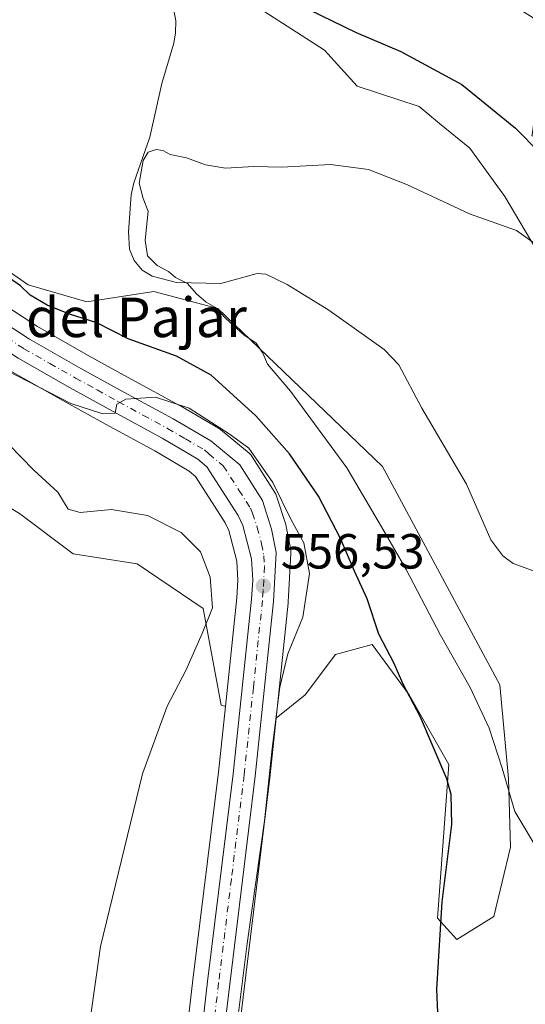
# Model space of a CAD drawing. Units: metres. Extents: x 641513 to 644976, y 4732196 to 4734580.
# Drawn here: x 642755 to 642858, y 4733770 to 4733970 of the extents above; entities that cross this region are included whole.
import ezdxf
from ezdxf.enums import TextEntityAlignment as Align

# ---------------------------------------------------------------- set-up
doc = ezdxf.new("R2010")
doc.units = ezdxf.units.M
doc.header["$MEASUREMENT"] = 0
doc.linetypes.add('DGN Style 4', pattern=[2.6384748266838614, 1.318413404963828, -0.6592067024819142, 0.001648016756204785, -0.6592067024819142])
for name, color, linetype, lineweight in [('Carretera de calzada única Cxs', 7, 'Continuous', 13), ('Carretera de calzada única eje', 7, 'DGN Style 4', 0), ('Corriente natural lineal', 142, 'Continuous', 13), ('Cultivos herbáceos CxS', 92, 'Continuous', 0), ('Curva de nivel maestra', 30, 'Continuous', 30), ('Curva de nivel normal', 30, 'Continuous', 0), ('Matorral CxS', 135, 'Continuous', 0), ('Núcleo urbano CxS', 7, 'Continuous', 0), ('Pastizal CxS', 92, 'Continuous', 0), ('Punto de cota en terreno', 7, 'Continuous', 0), ('Rótulo de punto de cota en terreno', 7, 'Continuous', 0), ('Suelo desnudo CxS', 253, 'Continuous', 0), ('Texto cartográfico', 7, 'Continuous', 0), ('Vía urbana Cxs', 4, 'Continuous', 0)]:
    doc.layers.add(name, color=color, linetype=linetype, lineweight=lineweight)
doc.styles.add('Style-Arial', font='txt')

# ---------------------------------------------------------------- blocks, each defined once
blk = doc.blocks.new('*U12')
at = {"layer": 'Pastizal CxS', "color": 92, "linetype": 'Continuous', "lineweight": 0}
blk.add_polyline3d([(642846.0635000002, 4733978.660900001, 553.9032000000007), (642860.5916999998, 4733969.5011, 553.5308999999979), (642860.5916999998, 4733957.528700001, 552.9223999999958), (642859.0595000006, 4733946.545100001, 550.5253999999986), (642859.0312999999, 4733946.342700001, 550.4519), (642885.5201000003, 4733939.2609, 552.6588999999949), (642883.3777000001, 4733926.2479, 550.9542999999976), (642902.1661, 4733921.0713, 551.5239000000003), (642888.0755000003, 4733888.7203, 542.1505000000034), (642886.5314999997, 4733899.5339, 543.1388000000006), (642881.7593, 4733903.453299999, 543.2890999999945), (642872.1135, 4733911.375299999, 543.8154999999971), (642861.8120999997, 4733920.132300001, 544.7896000000037), (642853.5752999998, 4733934.034299999, 545.9219000000012), (642846.4483000003, 4733943.831700001, 546.7663999999932), (642840.3057000004, 4733948.8827, 546.9643000000069), (642836.1672999999, 4733952.285700001, 547.1199999999953), (642823.6010999996, 4733956.3981, 547.3044999999984), (642816.9735000003, 4733963.7095, 547.9848999999958), (642798.2386999996, 4733975.817100001, 548.6404999999941)], dxfattribs=at)
blk = doc.blocks.new('5PATER')
at = {"layer": 'Suelo desnudo CxS', "linetype": 'Continuous', "lineweight": 0}
h = blk.add_hatch(color=51, dxfattribs=at)
edge = h.paths.add_edge_path()
edge.add_ellipse((0, 0), major_axis=(-0.1095731443231308, -0.1110710700762829), ratio=0.9994222409660322, start_angle=0, end_angle=360)
blk = doc.blocks.new('*U20')
at = {"layer": 'Vía urbana Cxs', "color": 4, "linetype": 'Continuous', "lineweight": 0}
for points in [[(642920.3901000004, 4734032.670100001, 553.477899999998), (642921.6051000003, 4734032.4551, 553.1270999999979), (642922.8201000001, 4734032.2401, 553.0187000000005), (642920.3306, 4734028.518300001, 553.2497000000003), (642916.7588000001, 4734024.9464, 554.6401999999945), (642914.8601000002, 4734022.5801, 555.2027999999991), (642913.8501000004, 4734012.9301, 555.0271000000066), (642911.9962999999, 4734012.246400001, 554.4048999999941), (642911.5993999997, 4734008.674500001, 553.6790999999939), (642912.1700999998, 4734000.3101, 554.4141999999993), (642912.1901000004, 4733996.790100001, 555.6205999999949), (642911.4001000002, 4733987.300100001, 555.0819000000047), (642911.7001, 4733987.2601, 555.171100000007), (642911.6401000004, 4733973.030099999, 557.3065999999963), (642914.8501000004, 4733964.2601, 554.8249999999971), (642913.2359999996, 4733964.514000001, 554.8147999999928), (642910.2901, 4733965.0001, 554.3616000000038), (642910.1750999996, 4733963.880100001, 553.9438999999984), (642910.0601000005, 4733962.7601, 553.5651000000071), (642908.0274999999, 4733962.769200001, 553.627800000002), (642901.6775000002, 4733963.6952, 555.1870999999956), (642898.3701999999, 4733963.562899999, 556.1839999999938), (642895.0629000004, 4733963.562899999, 556.5921999999991), (642888.7128999997, 4733966.208799999, 554.3209000000061), (642878.5263999999, 4733972.4265, 554.5369999999966), (642865.1401000004, 4733981.380100001, 557.247199999998), (642852.6700999998, 4733989.3201, 558.5292999999947), (642845.9825999998, 4733993.725500001, 555.2244999999966), (642839.8970999997, 4733997.4297, 555.2770000000019), (642836.3252999998, 4733998.8849, 555.1735000000045), (642831.3940000003, 4733999.647100001, 555.1695999999939), (642834.6201, 4734001.210100001, 555.2504999999946), (642835.1264000004, 4734001.5429, 555.2651000000042), (642839.2600999996, 4734004.2601, 555.6646000000037), (642844.3501000004, 4734009.350099999, 556.4204999999929), (642845.3296999997, 4734010.710899999, 556.5890999999974), (642844.2627999998, 4734005.631800001, 556.9618000000046), (642843.8658999996, 4734002.192199999, 557.2155000000057), (642845.5856999997, 4733999.149499999, 556.9251999999979), (642851.8033999996, 4733995.048400001, 556.997199999998), (642862.3868000006, 4733989.227600001, 556.0043000000006), (642868.1001000004, 4733985.920100001, 555.3151000000071), (642890.8101000005, 4733970.090100001, 555.5749999999971), (642894.5336999996, 4733968.193200001, 554.881899999993), (642899.2961999997, 4733967.664000001, 554.3138000000035), (642901.1482999995, 4733968.193200001, 554.254700000005), (642904.3233000003, 4733969.7807, 554.0562000000064), (642906.0431000004, 4733971.235900001, 553.9296999999933), (642906.9692000002, 4733973.352600001, 553.7985999999946), (642906.3000999996, 4733981.880100001, 554.2338000000018), (642906.1401000004, 4733992.6801, 555.1879999999946), (642905.9401000004, 4733994.960100001, 555.4593000000023), (642905.8201000001, 4734002.5601, 555.4930000000022), (642904.6201, 4734002.800100001, 556.2271000000037), (642905.8901000004, 4734007.630100001, 555.0035000000062), (642906.5500999996, 4734007.5101, 554.6630000000005), (642906.7100999998, 4734014.440099999, 554.2139000000025), (642905.4801000003, 4734016.220100001, 554.2554999999993), (642905.0701000001, 4734016.8101, 554.244200000001), (642903.6001000004, 4734017.0701, 554.4379999999946), (642892.3400999998, 4734021.020099999, 555.4622999999992), (642888.1700999998, 4734022.6801, 558.0320999999967), (642881.1901000004, 4734025.1501, 558.5755999999965), (642869.9301000005, 4734028.7301, 555.6208000000044), (642864.3711999999, 4734030.635, 556.8910999999935), (642861.9899000004, 4734030.3704, 557.5231000000058), (642857.3596999999, 4734028.121400001, 556.7825000000012), (642853.0799000004, 4734025.7576, 556.3833000000013), (642853.5100999996, 4734027.0701, 556.2060999999958), (642855.1001000004, 4734031.880100001, 555.809500000003), (642855.4736000003, 4734034.825200001, 556.6895999999979), (642855.8901000004, 4734038.110099999, 558.2584000000061), (642858.8148999996, 4734036.3235, 558.0031000000017), (642865.8263999998, 4734036.191199999, 557.7033999999985), (642869.2659999998, 4734036.984999999, 557.1312999999936), (642868.3901000004, 4734045.4801, 561.2985000000045), (642868.9600999998, 4734060.550100001, 557.2553000000044), (642869.7200999996, 4734064.440099999, 557.5198999999993), (642875.5701000001, 4734064.130100001, 559.5415000000066), (642875.4600999998, 4734062.390100001, 558.7641000000004), (642888.1001000004, 4734060.890100001, 560.0255999999936), (642886.8901000004, 4734044.1601, 557.943299999999), (642882.2100999998, 4734028.190099999, 558.6983999999939), (642892.0100999996, 4734024.7501, 557.968599999993), (642892.4301000005, 4734025.7601, 558.7212000000001), (642897.8901000004, 4734023.6501, 556.4477999999945), (642898.6501000002, 4734025.9301, 558.0914000000049), (642906.3501000004, 4734024.850099999, 556.2600999999995), (642910.8201000001, 4734024.2501, 554.9369000000006), (642911.1700999998, 4734025.4801, 555.0589000000036), (642913.1001000004, 4734032.4301, 555.9112000000023), (642918.4200999998, 4734033.3101, 554.1687999999995)], [(642875.5887000002, 4734057.035700001, 555.0696000000025), (642874.4642000003, 4734056.043500001, 555.0660999999964), (642874.1683999998, 4734055.697000001, 555.0665000000008), (642873.9296000004, 4734055.3091, 555.0668000000006), (642873.7534999996, 4734054.889000001, 555.0666999999958), (642873.6441000003, 4734054.446799999, 555.0659000000014), (642873.6042999999, 4734053.993000001, 555.0638999999937), (642873.1413000004, 4734043.0789, 557.5599999999977), (642873.2599, 4734042.829399999, 557.5734999999986), (642873.4199000001, 4734042.6042, 557.545299999998), (642873.6163999997, 4734042.4101, 557.4070999999967), (642873.8436000004, 4734042.253000001, 557.1889999999985), (642874.0944999997, 4734042.137499999, 556.9795000000013), (642874.3617000004, 4734042.067199999, 556.7820999999967), (642874.6369000003, 4734042.044199999, 556.5991999999969), (642874.9119999995, 4734042.0692, 556.4320000000008), (642875.1787, 4734042.1414, 556.2814000000071), (642875.4287999999, 4734042.2587, 556.1484000000055), (642875.6547999998, 4734042.417500001, 556.0341999999946), (642882.0048000002, 4734050.884199999, 554.7878000000055), (642882.1091999998, 4734051.0987, 554.7844999999943), (642882.1771000001, 4734051.327299999, 554.7820999999967), (642882.2067, 4734051.563999999, 554.7807999999932), (642882.1973000001, 4734051.802400001, 554.7807999999932), (642882.1489000004, 4734052.036, 554.7819000000018), (642882.0630000001, 4734052.258500001, 554.7842999999993), (642881.9419, 4734052.464000001, 554.7878999999957), (642881.7888000002, 4734052.647, 554.8114999999962), (642881.6079000002, 4734052.802400001, 554.8358000000007), (642877.7052999996, 4734056.5066, 555.0546999999933), (642877.5987, 4734056.710000001, 555.0543999999937), (642877.4594000002, 4734056.8926, 555.0532999999997), (642877.2915000003, 4734057.0492, 555.0586999999941), (642877.0997000001, 4734057.1755, 555.0632000000041), (642876.8894999997, 4734057.267700001, 555.0666999999958), (642876.6667, 4734057.3234, 555.0691999999982), (642876.4378000004, 4734057.3409, 555.0708000000013), (642876.2090999996, 4734057.319800001, 555.0714000000007), (642875.9873000003, 4734057.260600001, 555.0714000000007), (642875.7785, 4734057.164999999, 555.0706999999966)]]:
    blk.add_polyline3d(points, close=True, dxfattribs=at)

msp = doc.modelspace()

# ---------------------------------------------------------------- linework, layer by layer
at = {"layer": 'Carretera de calzada única Cxs', "color": 7, "linetype": 'Continuous', "lineweight": 13}
for points in [[(642688.7600999996, 4733971.6801, 551.1036000000023), (642689.5301000001, 4733964.840100001, 551.2284000000072), (642690.7500999998, 4733960.630100001, 551.3754000000044), (642693.9401000004, 4733953.6601, 551.982600000003), (642695.7600999996, 4733950.7601, 552.3234999999986), (642700.3000999996, 4733945.0001, 552.3794000000053), (642704.7301000003, 4733941.0101, 552.6068999999989), (642717.4801000003, 4733931.540100001, 553.0201999999991), (642732.1700999998, 4733921.4101, 553.5617000000057), (642757.1901000004, 4733905.090100001, 554.2599999999948), (642767.6001000004, 4733899.190099999, 554.7387000000017), (642776.3000999996, 4733894.380100001, 554.7197000000015), (642786.2600999996, 4733888.970100001, 555.2532000000066), (642793.9600999998, 4733884.460100001, 555.4731999999931), (642799.7801000001, 4733879.6501, 555.6444999999949), (642804.3901000004, 4733872.380100001, 555.985400000005), (642806.2500999998, 4733866.5701, 556.1217999999935), (642807.1700999998, 4733861.8101, 556.4792000000016), (642806.6401000004, 4733851.9001, 556.6248999999953), (642802.9200999998, 4733816.460100001, 556.1600999999937), (642797.7600999996, 4733774.2601, 555.849000000002), (642782.2600999996, 4733646.090100001, 555.1913000000059)], [(642688.7600999996, 4733971.6801, 551.1036000000023), (642689.5301000001, 4733964.840100001, 551.2284000000072), (642690.7500999998, 4733960.630100001, 551.3754000000044), (642693.9401000004, 4733953.6601, 551.982600000003), (642695.7600999996, 4733950.7601, 552.3234999999986), (642700.3000999996, 4733945.0001, 552.3794000000053), (642704.7301000003, 4733941.0101, 552.6068999999989), (642717.4801000003, 4733931.540100001, 553.0201999999991), (642732.1700999998, 4733921.4101, 553.5617000000057), (642757.1901000004, 4733905.090100001, 554.2599999999948), (642767.6001000004, 4733899.190099999, 554.7387000000017), (642776.3000999996, 4733894.380100001, 554.7197000000015), (642786.2600999996, 4733888.970100001, 555.2532000000066), (642793.9600999998, 4733884.460100001, 555.4731999999931), (642799.7801000001, 4733879.6501, 555.6444999999949), (642804.3901000004, 4733872.380100001, 555.985400000005), (642806.2500999998, 4733866.5701, 556.1217999999935), (642807.1700999998, 4733861.8101, 556.4792000000016), (642806.6401000004, 4733851.9001, 556.6248999999953), (642802.9200999998, 4733816.460100001, 556.1600999999937), (642797.7600999996, 4733774.2601, 555.849000000002), (642782.2600999996, 4733646.090100001, 555.1913000000059)], [(642788.6300999997, 4733734.350099999, 556.0286999999954), (642793.2801000001, 4733774.790100001, 556.3549000000058), (642798.4600999998, 4733816.970100001, 556.7081999999937), (642802.1601, 4733852.360099999, 556.7969000000012), (642802.4401000004, 4733856.220100001, 556.5562000000064), (642802.1901000004, 4733860.5701, 556.4401000000071), (642800.4200999998, 4733867.300100001, 556.2946999999986), (642799.5000999998, 4733869.3201, 556.1828999999998), (642793.1001000004, 4733879.190099999, 555.6371999999974), (642791.3000999996, 4733880.800100001, 555.6765000000014), (642784.0500999996, 4733885.050100001, 555.4600000000064), (642774.1401000004, 4733890.4301, 555.1815999999963), (642765.3901000004, 4733895.2601, 554.9242999999988), (642754.8501000004, 4733901.2401, 554.6091000000015), (642729.6601, 4733917.670100001, 554.0702000000019), (642714.8701, 4733927.880100001, 553.4426999999996), (642701.8901000004, 4733937.5101, 552.8659000000043), (642697.0100999996, 4733941.9101, 552.7369999999937), (642692.0701000001, 4733948.170100001, 552.3677000000025), (642690.0100999996, 4733951.440099999, 552.4052999999985), (642686.5701000001, 4733958.9901, 551.9615999999951)], [(642788.6300999997, 4733734.350099999, 556.0286999999954), (642793.2801000001, 4733774.790100001, 556.3549000000058), (642798.4600999998, 4733816.970100001, 556.7081999999937), (642802.1601, 4733852.360099999, 556.7969000000012), (642802.4401000004, 4733856.220100001, 556.5562000000064), (642802.1901000004, 4733860.5701, 556.4401000000071), (642800.4200999998, 4733867.300100001, 556.2946999999986), (642799.5000999998, 4733869.3201, 556.1828999999998), (642793.1001000004, 4733879.190099999, 555.6371999999974), (642791.3000999996, 4733880.800100001, 555.6765000000014), (642784.0500999996, 4733885.050100001, 555.4600000000064), (642774.1401000004, 4733890.4301, 555.1815999999963), (642765.3901000004, 4733895.2601, 554.9242999999988), (642754.8501000004, 4733901.2401, 554.6091000000015)]]:
    msp.add_polyline3d(points, dxfattribs=at)
at = {"layer": 'Carretera de calzada única eje', "color": 7, "linetype": 'DGN Style 4', "lineweight": 0}
msp.add_polyline3d([(642743.4200999998, 4733911.380100001, 554.0298999999941), (642756.0301000001, 4733903.1601, 554.3925000000017), (642761.3000999996, 4733900.1801, 554.5902999999962), (642766.5000999998, 4733897.2301, 554.806899999996), (642770.8701, 4733894.8201, 554.842499999999), (642775.2301000003, 4733892.4101, 555.0169000000024), (642780.1700999998, 4733889.710100001, 555.1784000000043), (642785.1601, 4733887.0101, 555.3744000000006), (642788.7801000001, 4733884.880100001, 555.4517000000051), (642792.6201, 4733882.630100001, 555.6558999999979), (642793.5301000001, 4733881.8301, 555.6833999999944), (642796.4401000004, 4733879.420100001, 555.7691000000051), (642799.6401000004, 4733874.4801, 555.8993999999948), (642801.9401000004, 4733870.840100001, 556.1223999999929), (642802.4101, 4733869.840100001, 556.1407000000036), (642803.3201000001, 4733866.9301, 556.1478000000062), (642804.2301000003, 4733863.5701, 556.2866999999969), (642804.6901000004, 4733861.1801, 556.4008999999933), (642804.8000999996, 4733859.0101, 556.476800000004), (642804.5301000001, 4733854.0601, 556.608699999997), (642804.3901000004, 4733852.130100001, 556.6469999999972), (642802.5500999996, 4733834.4301, 556.5890999999974), (642800.6901000004, 4733816.710100001, 556.4732999999978), (642798.1001000004, 4733795.600099999, 556.2844000000041), (642795.5100999996, 4733774.5101, 556.1255999999995), (642787.7600999996, 4733710.4301, 555.9563999999956)], dxfattribs=at)
at = {"layer": 'Corriente natural lineal', "color": 142, "linetype": 'Continuous', "lineweight": 13}
msp.add_polyline3d([(642786.3901000004, 4733972.200099999, 546.6057000000001), (642786.8000999996, 4733969.710100001, 546.2994999999937), (642786.7701000003, 4733967.2401, 545.974000000002), (642786.4101, 4733965.1501, 545.907600000006), (642783.9801000003, 4733957.0001, 545.5777999999991), (642781.5900999998, 4733946.0801, 545.3794999999955), (642778.3201000001, 4733936.850099999, 545.3601999999955), (642777.7500999998, 4733934.4101, 545.4428000000044), (642777.2200999996, 4733926.870100001, 545.5785999999935), (642777.4600999998, 4733923.380100001, 545.8466999999946), (642778.3501000004, 4733921.050100001, 545.9844000000012), (642780.0201000003, 4733919.120100001, 545.6567000000068), (642782.0301000001, 4733917.9101, 544.8301000000065), (642786.9901000002, 4733916.630100001, 544.7021999999997), (642795.9301000005, 4733916.420100001, 543.8073000000004), (642803.3000999996, 4733918.440099999, 543.7262000000047), (642805.0701000001, 4733918.270099999, 543.6775000000052), (642809.3800999997, 4733916.200099999, 543.4661000000051), (642817.8800999997, 4733911.0101, 543.3083000000044), (642829.0701000001, 4733903.0101, 542.6006999999954), (642832.0500999996, 4733899.9101, 542.5509000000021), (642836.7401000002, 4733891.0801, 542.4559000000008), (642845.7701000003, 4733875.720100001, 542.2978000000003), (642850.7401000002, 4733864.4301, 542.0224000000017), (642853.1501000002, 4733861.170100001, 541.8948999999993), (642855.2401000002, 4733859.630100001, 541.8660999999993), (642859.9101, 4733857.880100001, 541.5246999999945)], dxfattribs=at)
at = {"layer": 'Cultivos herbáceos CxS', "color": 92, "linetype": 'Continuous', "lineweight": 0}
for points in [[(642798.7755000005, 4733978.7895, 549.7890999999945), (642798.2386999996, 4733975.817100001, 548.6404999999941), (642816.9735000003, 4733963.7095, 547.9848999999958), (642823.6010999996, 4733956.3981, 547.3044999999984), (642836.1672999999, 4733952.285700001, 547.1199999999953), (642840.3057000004, 4733948.8827, 546.9643000000069), (642846.4483000003, 4733943.831700001, 546.7663999999932), (642853.5752999998, 4733934.034299999, 545.9219000000012), (642861.8120999997, 4733920.132300001, 544.7896000000037), (642872.1135, 4733911.375299999, 543.8154999999971), (642881.7593, 4733903.453299999, 543.2890999999945), (642886.5314999997, 4733899.5339, 543.1388000000006), (642888.0755000003, 4733888.7203, 542.1505000000034)], [(642798.2386999996, 4733975.817100001, 548.6404999999941), (642816.9735000003, 4733963.7095, 547.9848999999958), (642823.6010999996, 4733956.3981, 547.3044999999984), (642836.1672999999, 4733952.285700001, 547.1199999999953), (642840.3057000004, 4733948.8827, 546.9643000000069), (642846.4483000003, 4733943.831700001, 546.7663999999932), (642853.5752999998, 4733934.034299999, 545.9219000000012), (642861.8120999997, 4733920.132300001, 544.7896000000037)], [(642785.2379000002, 4733645.726299999, 554.8879000000015), (642800.7380999997, 4733773.8979, 555.2914000000019), (642805.9008999999, 4733816.1215, 555.585500000001), (642807.1734999996, 4733828.2457, 555.6055999999953), (642813.0456999998, 4733832.945900001, 553.593599999993), (642819.1778999995, 4733841.125499999, 552.8040000000037), (642826.6728999997, 4733843.170700001, 550.9648000000016), (642834.1667, 4733832.945699999, 550.3871000000072), (642842.1683, 4733818.834899999, 549.5769), (642839.8635, 4733787.6503, 551.1949000000022), (642843.7943000002, 4733783.315300001, 549.1068999999989), (642851.2855000002, 4733787.9713, 547.0206000000035), (642854.7028999999, 4733802.038899999, 545.8190000000031), (642854.3142999997, 4733815.9999, 545.3061000000016), (642852.5137, 4733835.001700001, 544.063599999994), (642828.7178999997, 4733879.3003, 543.854600000006), (642795.3328999998, 4733911.3399, 544.2399000000005), (642782.3869000003, 4733914.749100001, 545.8222999999998), (642768.7599, 4733912.704100001, 548.905700000003), (642756.8910999997, 4733916.1469, 549.849000000002), (642707.6700999998, 4733950.329500001, 549.5709999999963), (642697.6555000005, 4733967.831499999, 549.601800000004), (642691.9845000004, 4733969.8555, 550.5528000000049), (642691.7726999996, 4733971.7371, 550.5160000000033)], [(642691.9845000004, 4733969.8555, 550.5528000000049), (642697.6555000005, 4733967.831499999, 549.601800000004), (642707.6700999998, 4733950.329500001, 549.5709999999963), (642756.8910999997, 4733916.1469, 549.849000000002), (642768.7599, 4733912.704100001, 548.905700000003), (642782.3869000003, 4733914.749100001, 545.8222999999998), (642795.3328999998, 4733911.3399, 544.2399000000005), (642828.7178999997, 4733879.3003, 543.854600000006), (642852.5137, 4733835.001700001, 544.063599999994), (642854.3142999997, 4733815.9999, 545.3061000000016), (642854.7028999999, 4733802.038899999, 545.8190000000031), (642851.2855000002, 4733787.9713, 547.0206000000035), (642843.7943000002, 4733783.315300001, 549.1068999999989), (642839.8635, 4733787.6503, 551.1949000000022), (642842.1683, 4733818.834899999, 549.5769), (642834.1667, 4733832.945699999, 550.3871000000072), (642826.6728999997, 4733843.170700001, 550.9648000000016), (642819.1778999995, 4733841.125499999, 552.8040000000037), (642813.0456999998, 4733832.945900001, 553.593599999993), (642807.1734999996, 4733828.2457, 555.6055999999953)], [(642606.4731000002, 4733746.928300001, 579.9018999999971), (642616.1382999998, 4733771.2097, 580.1111999999994), (642622.3145000003, 4733774.6077, 579.4296000000032), (642649.5204999996, 4733778.410499999, 575.876099999994), (642668.5987, 4733781.136299999, 573.9278000000049), (642676.7748999996, 4733793.407299999, 574.4536999999982), (642686.3148999996, 4733831.581900001, 575.1904999999971), (642712.2068999996, 4733866.3485, 571.2912999999971), (642724.2320999998, 4733880.301300001, 568.0427000000054), (642738.0981000002, 4733879.9823, 564.2636999999959), (642755.1319000004, 4733869.7565, 562.829700000002), (642766.0327000003, 4733861.576500001, 561.8325000000041), (642778.9785000002, 4733859.531500001, 561.4161000000023), (642792.3843, 4733850.460700001, 560.4964999999938), (642796.0116999998, 4733830.900699999, 557.999299999996), (642796.8702999996, 4733830.614499999, 557.7235999999976), (642795.4791000001, 4733817.308900001, 557.3764999999985), (642790.3010999998, 4733775.144500001, 557.2305999999953), (642785.6394999997, 4733734.6713, 556.6554999999935)], [(642796.8702999996, 4733830.614499999, 557.7235999999976), (642796.0116999998, 4733830.900699999, 557.999299999996), (642792.3843, 4733850.460700001, 560.4964999999938), (642778.9785000002, 4733859.531500001, 561.4161000000023), (642766.0327000003, 4733861.576500001, 561.8325000000041), (642755.1319000004, 4733869.7565, 562.829700000002), (642738.0981000002, 4733879.9823, 564.2636999999959), (642724.2320999998, 4733880.301300001, 568.0427000000054), (642712.2068999996, 4733866.3485, 571.2912999999971), (642686.3148999996, 4733831.581900001, 575.1904999999971), (642676.7748999996, 4733793.407299999, 574.4536999999982), (642668.5987, 4733781.136299999, 573.9278000000049), (642649.5204999996, 4733778.410499999, 575.876099999994), (642622.3145000003, 4733774.6077, 579.4296000000032), (642616.1382999998, 4733771.2097, 580.1111999999994), (642606.4731000002, 4733746.928300001, 579.9018999999971)], [(642796.8702999996, 4733830.614499999, 557.7235999999976), (642795.4791000001, 4733817.308900001, 557.3764999999985), (642790.3010999998, 4733775.144500001, 557.2305999999953), (642785.6394999997, 4733734.6713, 556.6554999999935), (642785.3095000006, 4733731.771299999, 556.692200000005), (642775.4811000006, 4733646.394500001, 556.0663999999961), (642773.5003000004, 4733630.257099999, 555.8977000000014), (642767.7133, 4733577.716499999, 554.752800000002), (642765.1183000002, 4733559.5407, 555.1085000000021), (642763.3032999998, 4733551.6821, 555.3337999999932), (642759.5906999996, 4733540.9913, 555.6594999999943), (642755.9605, 4733533.377499999, 555.7700999999943), (642752.9077000003, 4733528.8859, 555.9921999999933), (642747.2200999996, 4733522.771700001, 556.2252000000008), (642742.8945000004, 4733519.3543, 556.8555999999953), (642732.3289000001, 4733512.5559, 557.568499999994), (642720.4567, 4733505.966700001, 558.7431999999973), (642702.5506999996, 4733496.774700001, 560.1346000000049), (642688.2216999996, 4733489.829700001, 560.9220999999961), (642688.1290999996, 4733489.7829, 560.9244000000035), (642670.3614999996, 4733480.4001, 561.7171999999991), (642654.0538999997, 4733472.290899999, 562.1953000000067), (642646.7824999997, 4733469.2611, 562.7848999999987)], [(642807.1734999996, 4733828.2457, 555.6055999999953), (642805.9008999999, 4733816.1215, 555.585500000001), (642800.7380999997, 4733773.8979, 555.2914000000019), (642785.2379000002, 4733645.726299999, 554.8879000000015)]]:
    msp.add_polyline3d(points, dxfattribs=at)
at = {"layer": 'Curva de nivel maestra', "color": 30, "linetype": 'Continuous', "lineweight": 30, "elevation": 550, "flags": 128}
for points in [[(642811.2999999998, 4733973.190099999), (642823.3799999999, 4733967.3101), (642832.4400000004, 4733963.460100001), (642844.8300000001, 4733956.7601), (642855.7000000002, 4733947.9301), (642865.5599999997, 4733937.920100001), (642872.8700000001, 4733931.540100001), (642883.5499999998, 4733922.5701), (642890.9900000002, 4733917.790100001), (642896.0899999999, 4733917.090100001), (642902.8200000003, 4733914.970100001), (642910.6600000003, 4733910.100099999), (642916.8799999999, 4733905.120100001), (642922.5499999998, 4733903.7601), (642928.2100000001, 4733904.280099999), (642930.8600000005, 4733906.130100001), (642932.3300000001, 4733910.120100001), (642934.1900000004, 4733915.370100001), (642935.5999999996, 4733924.950099999), (642935.5599999997, 4733935.790100001), (642934.6600000003, 4733948.2301), (642934.8399999999, 4733957.0701), (642932.8600000005, 4733966.420100001), (642929.8422999998, 4733973.9462)], [(642840.0599999997, 4733766.880100001), (642839.7400000002, 4733773.290100001), (642840.8399999999, 4733790.9801), (642842.7699999996, 4733806.6801), (642842.6699999999, 4733812.7601), (642841.7699999996, 4733815.940099999), (642836.4199999999, 4733828.460100001), (642832.8499999996, 4733835.280099999), (642831.0999999996, 4733839.3301), (642828.0199999996, 4733845.2501), (642825.6100000005, 4733852.440099999), (642823.0499999998, 4733858.0801), (642820.2199999997, 4733864.6601), (642815.7400000002, 4733873.2301), (642809.8700000001, 4733881.860099999), (642803.0300000003, 4733889.590100001), (642794, 4733897.780099999), (642786.9500000002, 4733901.6501), (642777.1799999997, 4733905.1801), (642770.8200000003, 4733908.440099999), (642765.2800000003, 4733910.190099999), (642760.7599999999, 4733912.0001), (642757.3099999997, 4733914.030099999), (642755.3200000003, 4733915.920100001), (642749.2199999997, 4733920.120100001)]]:
    msp.add_lwpolyline(points, dxfattribs=at)
at = {"layer": 'Curva de nivel normal', "color": 30, "linetype": 'Continuous', "lineweight": 0, "flags": 128}
for points, elevation in [([(642865.1200000001, 4733920.600099999), (642855.9299999997, 4733927.1601), (642846.4100000003, 4733930.550100001), (642833.7800000003, 4733936.380100001), (642825.8799999999, 4733939.530099999), (642818.2100000001, 4733940.520099999), (642808.3499999996, 4733940.0101), (642802.6399999997, 4733940.120100001), (642796.9199999999, 4733939.8201), (642792.8799999999, 4733940.450099999), (642789.0199999996, 4733941.920100001), (642785.6500000004, 4733942.550100001), (642784.2000000002, 4733943.350099999), (642782.8700000001, 4733943.590100001), (642781.2000000002, 4733943.0601), (642780.1799999997, 4733941.370100001), (642779.3899999997, 4733936.7501), (642780.2199999997, 4733933.670100001), (642781.2100000001, 4733931.0801), (642780.6299999999, 4733925.190099999), (642781.0999999996, 4733922.040100001), (642783.0800000001, 4733920.020099999), (642785.3600000005, 4733918.850099999), (642786.7599999999, 4733917.6501), (642789.2000000002, 4733916.420100001), (642791.04, 4733914.3101), (642792.9800000006, 4733912.640100001), (642794.9000000004, 4733911.550100001), (642796.9400000004, 4733909.3101), (642800.6100000005, 4733906.020099999), (642803.1399999997, 4733904.300100001), (642804.4900000002, 4733902.2601), (642805.4400000004, 4733900.050100001), (642810.1100000005, 4733894.5801), (642821.5, 4733879.030099999), (642828.54, 4733867.0101), (642833.5300000003, 4733858.420100001), (642840.4800000006, 4733845.040100001), (642846.5099999999, 4733834.470100001), (642850.3899999997, 4733826.220100001), (642852.9800000006, 4733818.0701), (642855.5700000003, 4733809.280099999), (642860.6799999997, 4733800.690099999)], 545), ([(642752.4199999999, 4733898.8201), (642765.5199999996, 4733892.0601), (642772.0199999996, 4733889.9801), (642774.5199999996, 4733890.130100001), (642774.8399999999, 4733891.9101), (642776.7000000002, 4733892.9301), (642782.7400000002, 4733893.350099999), (642789.5300000003, 4733891.120100001), (642797.6200000001, 4733885.920100001), (642801.6399999997, 4733882.9801), (642806.5, 4733876.0601), (642810.2400000002, 4733868.470100001), (642812.7800000003, 4733863.770099999), (642813.9400000004, 4733857.5601), (642812.5999999996, 4733848.690099999), (642809.5199999996, 4733841.300100001), (642807.9500000002, 4733834.520099999), (642806.3799999999, 4733822.090100001), (642804.8300000001, 4733807.390100001), (642801.29, 4733782.520099999), (642799.2599999999, 4733766.290100001)], 555), ([(642750.3899999997, 4733886.280099999), (642758.0700000003, 4733878.540100001), (642762.9299999997, 4733874.0701), (642764.9900000002, 4733870.620100001), (642767.4299999997, 4733869.950099999), (642773.7699999996, 4733870.5801), (642781.0599999997, 4733869.3201), (642787.9400000004, 4733865.9101), (642791.8399999999, 4733861.9901), (642793.79, 4733856.8301), (642794.2599999999, 4733850.600099999), (642792.1799999997, 4733845.420100001), (642788.8799999999, 4733837.9101), (642785.0499999998, 4733830.670100001), (642780.0800000001, 4733816.9101), (642771.5300000003, 4733781.940099999), (642767.3799999999, 4733752.290100001)], 560)]:
    msp.add_lwpolyline(points, dxfattribs=dict(at, elevation=elevation))
at = {"layer": 'Matorral CxS', "color": 135, "linetype": 'Continuous', "lineweight": 0}
for points in [[(642691.9845000004, 4733969.8555, 550.5528000000049), (642697.6555000005, 4733967.831499999, 549.601800000004), (642707.6700999998, 4733950.329500001, 549.5709999999963), (642756.8910999997, 4733916.1469, 549.849000000002), (642768.7599, 4733912.704100001, 548.905700000003), (642782.3869000003, 4733914.749100001, 545.8222999999998), (642795.3328999998, 4733911.3399, 544.2399000000005), (642828.7178999997, 4733879.3003, 543.854600000006), (642852.5137, 4733835.001700001, 544.063599999994), (642854.3142999997, 4733815.9999, 545.3061000000016), (642854.7028999999, 4733802.038899999, 545.8190000000031), (642851.2855000002, 4733787.9713, 547.0206000000035), (642843.7943000002, 4733783.315300001, 549.1068999999989), (642839.8635, 4733787.6503, 551.1949000000022), (642842.1683, 4733818.834899999, 549.5769), (642834.1667, 4733832.945699999, 550.3871000000072), (642826.6728999997, 4733843.170700001, 550.9648000000016), (642819.1778999995, 4733841.125499999, 552.8040000000037), (642813.0456999998, 4733832.945900001, 553.593599999993), (642807.1734999996, 4733828.2457, 555.6055999999953)], [(642707.6700999998, 4733950.329500001, 549.5709999999963), (642756.8910999997, 4733916.1469, 549.849000000002), (642768.7599, 4733912.704100001, 548.905700000003), (642782.3869000003, 4733914.749100001, 545.8222999999998), (642795.3328999998, 4733911.3399, 544.2399000000005), (642828.7178999997, 4733879.3003, 543.854600000006), (642852.5137, 4733835.001700001, 544.063599999994), (642854.3142999997, 4733815.9999, 545.3061000000016), (642854.7028999999, 4733802.038899999, 545.8190000000031), (642851.2855000002, 4733787.9713, 547.0206000000035), (642843.7943000002, 4733783.315300001, 549.1068999999989), (642839.8635, 4733787.6503, 551.1949000000022), (642842.1683, 4733818.834899999, 549.5769), (642834.1667, 4733832.945699999, 550.3871000000072), (642826.6728999997, 4733843.170700001, 550.9648000000016), (642819.1778999995, 4733841.125499999, 552.8040000000037), (642813.0456999998, 4733832.945900001, 553.593599999993), (642807.1734999996, 4733828.2457, 555.6055999999953), (642809.6237000005, 4733851.5869, 556.304999999993), (642809.6359000001, 4733851.739900001, 556.3090999999986), (642810.1659000004, 4733861.649900001, 556.0791999999929), (642810.1700999998, 4733861.8101, 556.0696999999927), (642810.1201, 4733862.3553, 556.0445999999939), (642809.1955000004, 4733867.1395, 555.334600000002), (642809.1073000003, 4733867.4849, 555.3092999999935), (642807.2472999999, 4733873.2949, 555.0246999999945), (642807.1074999999, 4733873.6511, 554.9324000000051), (642806.9237000003, 4733873.9867, 554.8628999999928), (642802.3136999998, 4733881.2567, 554.5258000000031), (642802.0783000002, 4733881.578500001, 554.4786000000023), (642801.6999000004, 4733881.955499999, 554.4554999999964), (642795.8712999999, 4733886.772500001, 554.1998000000021), (642795.4763000002, 4733887.048699999, 554.2222999999941), (642787.7681, 4733891.5635, 554.266300000003), (642787.6920999996, 4733891.6063, 554.2724000000017), (642777.7418999998, 4733897.0109, 553.0048999999999), (642769.0654999996, 4733901.8079, 552.2989999999991), (642758.7506999997, 4733907.653899999, 552.2158999999956), (642733.8415000001, 4733923.901699999, 551.7856999999931)], [(642733.8415000001, 4733923.901699999, 551.7856999999931), (642758.7506999997, 4733907.653899999, 552.2158999999956), (642769.0654999996, 4733901.8079, 552.2989999999991), (642777.7418999998, 4733897.0109, 553.0048999999999), (642787.6920999996, 4733891.6063, 554.2724000000017), (642787.7681, 4733891.5635, 554.266300000003), (642795.4763000002, 4733887.048699999, 554.2222999999941), (642795.8712999999, 4733886.772500001, 554.1998000000021), (642801.6999000004, 4733881.955499999, 554.4554999999964), (642802.0783000002, 4733881.578500001, 554.4786000000023), (642802.3136999998, 4733881.2567, 554.5258000000031), (642806.9237000003, 4733873.9867, 554.8628999999928), (642807.1074999999, 4733873.6511, 554.9324000000051), (642807.2472999999, 4733873.2949, 555.0246999999945), (642809.1073000003, 4733867.4849, 555.3092999999935), (642809.1955000004, 4733867.1395, 555.334600000002), (642810.1201, 4733862.3553, 556.0445999999939), (642810.1700999998, 4733861.8101, 556.0696999999927), (642810.1659000004, 4733861.649900001, 556.0791999999929), (642809.6359000001, 4733851.739900001, 556.3090999999986), (642809.6237000005, 4733851.5869, 556.304999999993), (642807.1734999996, 4733828.2457, 555.6055999999953)], [(642753.3598999997, 4733898.636499999, 554.7697000000044), (642763.9249, 4733892.642300001, 554.9081000000006), (642772.6995000001, 4733887.798699999, 555.2502999999997), (642782.5755000003, 4733882.437100001, 555.5124000000069), (642789.5239000004, 4733878.3639, 555.7535999999964), (642790.8010999998, 4733877.2215, 555.7820999999967), (642796.8620999996, 4733867.874500001, 556.582899999994), (642797.5839000001, 4733866.2895, 556.684500000003), (642799.2122999999, 4733860.097899999, 557.6689000000042), (642799.4338999996, 4733856.242699999, 558.0436999999947), (642799.1712999997, 4733852.624700001, 558.4256000000023), (642796.8702999996, 4733830.614499999, 557.7235999999976), (642796.0116999998, 4733830.900699999, 557.999299999996), (642792.3843, 4733850.460700001, 560.4964999999938), (642778.9785000002, 4733859.531500001, 561.4161000000023), (642766.0327000003, 4733861.576500001, 561.8325000000041), (642755.1319000004, 4733869.7565, 562.829700000002)], [(642753.3598999997, 4733898.636499999, 554.7697000000044), (642763.9249, 4733892.642300001, 554.9081000000006), (642772.6995000001, 4733887.798699999, 555.2502999999997), (642782.5755000003, 4733882.437100001, 555.5124000000069), (642789.5239000004, 4733878.3639, 555.7535999999964), (642790.8010999998, 4733877.2215, 555.7820999999967), (642796.8620999996, 4733867.874500001, 556.582899999994), (642797.5839000001, 4733866.2895, 556.684500000003), (642799.2122999999, 4733860.097899999, 557.6689000000042), (642799.4338999996, 4733856.242699999, 558.0436999999947), (642799.1712999997, 4733852.624700001, 558.4256000000023), (642796.8702999996, 4733830.614499999, 557.7235999999976)], [(642796.8702999996, 4733830.614499999, 557.7235999999976), (642796.0116999998, 4733830.900699999, 557.999299999996), (642792.3843, 4733850.460700001, 560.4964999999938), (642778.9785000002, 4733859.531500001, 561.4161000000023), (642766.0327000003, 4733861.576500001, 561.8325000000041), (642755.1319000004, 4733869.7565, 562.829700000002), (642738.0981000002, 4733879.9823, 564.2636999999959), (642724.2320999998, 4733880.301300001, 568.0427000000054), (642712.2068999996, 4733866.3485, 571.2912999999971), (642686.3148999996, 4733831.581900001, 575.1904999999971), (642676.7748999996, 4733793.407299999, 574.4536999999982), (642668.5987, 4733781.136299999, 573.9278000000049), (642649.5204999996, 4733778.410499999, 575.876099999994), (642622.3145000003, 4733774.6077, 579.4296000000032), (642616.1382999998, 4733771.2097, 580.1111999999994), (642606.4731000002, 4733746.928300001, 579.9018999999971)]]:
    msp.add_polyline3d(points, dxfattribs=at)
at = {"layer": 'Núcleo urbano CxS', "color": 7, "linetype": 'Continuous', "lineweight": 0}
for points in [[(642733.8415000001, 4733923.901699999, 551.7856999999931), (642758.7506999997, 4733907.653899999, 552.2158999999956), (642769.0654999996, 4733901.8079, 552.2989999999991), (642777.7418999998, 4733897.0109, 553.0048999999999), (642787.6920999996, 4733891.6063, 554.2724000000017), (642787.7681, 4733891.5635, 554.266300000003), (642795.4763000002, 4733887.048699999, 554.2222999999941), (642795.8712999999, 4733886.772500001, 554.1998000000021), (642801.6999000004, 4733881.955499999, 554.4554999999964), (642802.0783000002, 4733881.578500001, 554.4786000000023), (642802.3136999998, 4733881.2567, 554.5258000000031), (642806.9237000003, 4733873.9867, 554.8628999999928), (642807.1074999999, 4733873.6511, 554.9324000000051), (642807.2472999999, 4733873.2949, 555.0246999999945), (642809.1073000003, 4733867.4849, 555.3092999999935), (642809.1955000004, 4733867.1395, 555.334600000002), (642810.1201, 4733862.3553, 556.0445999999939), (642810.1700999998, 4733861.8101, 556.0696999999927), (642810.1659000004, 4733861.649900001, 556.0791999999929), (642809.6359000001, 4733851.739900001, 556.3090999999986), (642809.6237000005, 4733851.5869, 556.304999999993), (642807.1734999996, 4733828.2457, 555.6055999999953), (642805.9008999999, 4733816.1215, 555.585500000001), (642800.7380999997, 4733773.8979, 555.2914000000019), (642785.2379000002, 4733645.726299999, 554.8879000000015)], [(642733.8415000001, 4733923.901699999, 551.7856999999931), (642758.7506999997, 4733907.653899999, 552.2158999999956), (642769.0654999996, 4733901.8079, 552.2989999999991), (642777.7418999998, 4733897.0109, 553.0048999999999), (642787.6920999996, 4733891.6063, 554.2724000000017), (642787.7681, 4733891.5635, 554.266300000003), (642795.4763000002, 4733887.048699999, 554.2222999999941), (642795.8712999999, 4733886.772500001, 554.1998000000021), (642801.6999000004, 4733881.955499999, 554.4554999999964), (642802.0783000002, 4733881.578500001, 554.4786000000023), (642802.3136999998, 4733881.2567, 554.5258000000031), (642806.9237000003, 4733873.9867, 554.8628999999928), (642807.1074999999, 4733873.6511, 554.9324000000051), (642807.2472999999, 4733873.2949, 555.0246999999945), (642809.1073000003, 4733867.4849, 555.3092999999935), (642809.1955000004, 4733867.1395, 555.334600000002), (642810.1201, 4733862.3553, 556.0445999999939), (642810.1700999998, 4733861.8101, 556.0696999999927), (642810.1659000004, 4733861.649900001, 556.0791999999929), (642809.6359000001, 4733851.739900001, 556.3090999999986), (642809.6237000005, 4733851.5869, 556.304999999993), (642807.1734999996, 4733828.2457, 555.6055999999953)], [(642785.6394999997, 4733734.6713, 556.6554999999935), (642790.3010999998, 4733775.144500001, 557.2305999999953), (642795.4791000001, 4733817.308900001, 557.3764999999985), (642796.8702999996, 4733830.614499999, 557.7235999999976), (642799.1712999997, 4733852.624700001, 558.4256000000023), (642799.4338999996, 4733856.242699999, 558.0436999999947), (642799.2122999999, 4733860.097899999, 557.6689000000042), (642797.5839000001, 4733866.2895, 556.684500000003), (642796.8620999996, 4733867.874500001, 556.582899999994), (642790.8010999998, 4733877.2215, 555.7820999999967), (642789.5239000004, 4733878.3639, 555.7535999999964), (642782.5755000003, 4733882.437100001, 555.5124000000069), (642772.6995000001, 4733887.798699999, 555.2502999999997), (642763.9249, 4733892.642300001, 554.9081000000006), (642753.3598999997, 4733898.636499999, 554.7697000000044)], [(642753.3598999997, 4733898.636499999, 554.7697000000044), (642763.9249, 4733892.642300001, 554.9081000000006), (642772.6995000001, 4733887.798699999, 555.2502999999997), (642782.5755000003, 4733882.437100001, 555.5124000000069), (642789.5239000004, 4733878.3639, 555.7535999999964), (642790.8010999998, 4733877.2215, 555.7820999999967), (642796.8620999996, 4733867.874500001, 556.582899999994), (642797.5839000001, 4733866.2895, 556.684500000003), (642799.2122999999, 4733860.097899999, 557.6689000000042), (642799.4338999996, 4733856.242699999, 558.0436999999947), (642799.1712999997, 4733852.624700001, 558.4256000000023), (642796.8702999996, 4733830.614499999, 557.7235999999976)], [(642796.8702999996, 4733830.614499999, 557.7235999999976), (642795.4791000001, 4733817.308900001, 557.3764999999985), (642790.3010999998, 4733775.144500001, 557.2305999999953), (642785.6394999997, 4733734.6713, 556.6554999999935), (642785.3095000006, 4733731.771299999, 556.692200000005), (642775.4811000006, 4733646.394500001, 556.0663999999961), (642773.5003000004, 4733630.257099999, 555.8977000000014), (642767.7133, 4733577.716499999, 554.752800000002), (642765.1183000002, 4733559.5407, 555.1085000000021), (642763.3032999998, 4733551.6821, 555.3337999999932), (642759.5906999996, 4733540.9913, 555.6594999999943), (642755.9605, 4733533.377499999, 555.7700999999943), (642752.9077000003, 4733528.8859, 555.9921999999933), (642747.2200999996, 4733522.771700001, 556.2252000000008), (642742.8945000004, 4733519.3543, 556.8555999999953), (642732.3289000001, 4733512.5559, 557.568499999994), (642720.4567, 4733505.966700001, 558.7431999999973), (642702.5506999996, 4733496.774700001, 560.1346000000049), (642688.2216999996, 4733489.829700001, 560.9220999999961), (642688.1290999996, 4733489.7829, 560.9244000000035), (642670.3614999996, 4733480.4001, 561.7171999999991), (642654.0538999997, 4733472.290899999, 562.1953000000067), (642646.7824999997, 4733469.2611, 562.7848999999987)], [(642807.1734999996, 4733828.2457, 555.6055999999953), (642805.9008999999, 4733816.1215, 555.585500000001), (642800.7380999997, 4733773.8979, 555.2914000000019), (642785.2379000002, 4733645.726299999, 554.8879000000015)]]:
    msp.add_polyline3d(points, dxfattribs=at)
at = {"layer": 'Pastizal CxS', "color": 92, "linetype": 'Continuous', "lineweight": 0}
msp.add_polyline3d([(642798.7755000005, 4733978.7895, 549.7890999999945), (642798.2386999996, 4733975.817100001, 548.6404999999941), (642816.9735000003, 4733963.7095, 547.9848999999958), (642823.6010999996, 4733956.3981, 547.3044999999984), (642836.1672999999, 4733952.285700001, 547.1199999999953), (642840.3057000004, 4733948.8827, 546.9643000000069), (642846.4483000003, 4733943.831700001, 546.7663999999932), (642853.5752999998, 4733934.034299999, 545.9219000000012), (642861.8120999997, 4733920.132300001, 544.7896000000037), (642872.1135, 4733911.375299999, 543.8154999999971), (642881.7593, 4733903.453299999, 543.2890999999945), (642886.5314999997, 4733899.5339, 543.1388000000006), (642888.0755000003, 4733888.7203, 542.1505000000034)], dxfattribs=at)

# ---------------------------------------------------------------- block references
msp.add_blockref('*U12', (0, 0), dxfattribs=at)
at = {"layer": 'Punto de cota en terreno', "color": 7, "linetype": 'Continuous', "lineweight": 0, "xscale": 10, "yscale": 10, "zscale": 10}
msp.add_blockref('5PATER', (642804.5899999999, 4733855.050000001, 556.529999999999), dxfattribs=at)
at = {"layer": 'Vía urbana Cxs', "color": 4, "linetype": 'Continuous', "lineweight": 0}
msp.add_blockref('*U20', (0, 0), dxfattribs=at)

# ---------------------------------------------------------------- texts
at = {"layer": 'Rótulo de punto de cota en terreno', "color": 7, "linetype": 'Continuous', "lineweight": 0, "style": 'Style-Arial'}
msp.add_text('556,53', height=7.000000000000002, dxfattribs=at).set_placement((642808.1178000001, 4733858.5778))
at = {"layer": 'Texto cartográfico', "color": 7, "linetype": 'Continuous', "lineweight": 0, "style": 'Style-Arial'}
msp.add_text('Debajo del Pajar', height=8, dxfattribs=at).set_placement((642759.6006780487, 4733909.530149999), align=Align.MIDDLE_CENTER)

doc.saveas('drawing.dxf')
